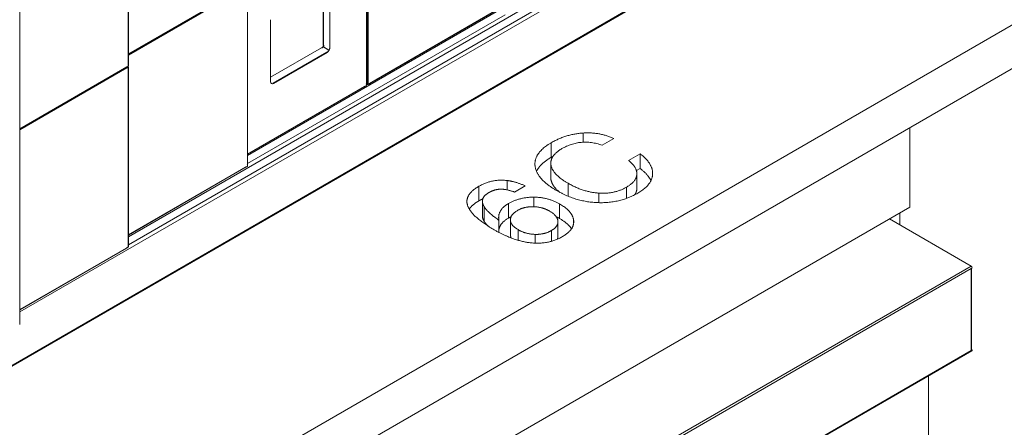
# Model space of a CAD drawing. Units: millimetres. Extents: x 0 to 656, y 0 to 424.
# Drawn here: x 100 to 128, y 104 to 116 of the extents above; entities that cross this region are included whole.
import ezdxf

# ---------------------------------------------------------------- set-up
doc = ezdxf.new("R2010")
doc.units = ezdxf.units.MM
for name, color, linetype, lineweight in [('DIMENSIONS', 137, 'Continuous', 0), ('TANGENT EDGES', 7, 'Continuous', 0), ('VISIBLE', 7, 'Continuous', 0)]:
    doc.layers.add(name, color=color, linetype=linetype, lineweight=lineweight)
doc.dimstyles.new('ISO-25', dxfattribs={"dimtxt": 2.5, "dimasz": 2.5, "dimexe": 1.25, "dimexo": 0.625, "dimtad": 1, "dimtxsty": 'Standard', "dimcen": 2.5, "dimadec": 0, "dimazin": 0, "dimtfac": 1, "dimtmove": 0, "dimatfit": 3, "dimfxl": 1, "dimarcsym": 0})

# ---------------------------------------------------------------- blocks, each defined once
blk = doc.blocks.new('D1')
at = {"layer": 'DIMENSIONS'}
for p, q in [((188.082, 115.943), (188.082, 97.846)), ((218.075, 115.999), (218.075, 97.846)), ((191.082, 99.846), (204.08, 99.846)), ((207.491, 99.846), (200.668, 99.846)), ((215.075, 99.846), (204.08, 99.846))]:
    blk.add_line(p, q, dxfattribs=at)
for points in [[(188.082, 99.846), (191.082, 100.346), (191.082, 99.346), (188.082, 99.846)], [(218.075, 99.846), (215.075, 99.346), (215.075, 100.346), (218.075, 99.846)]]:
    blk.add_lwpolyline(points, dxfattribs=at)
at = {"layer": 'DIMENSIONS', "insert": (204.08, 100.904), "char_height": 1.66637, "attachment_point": 5}
for s in ['{\\fCE|b0|i0|c0|p0;DO}{\\fCYR|b0|i0|c0|p0;}', '{\\fCYR|b0|i0|c0|p0;}', '{\\fCYR|b0|i0|c0|p0;}']:
    blk.add_mtext(s, dxfattribs=at)
blk = doc.blocks.new('D2')
at = {"layer": 'DIMENSIONS'}
for p, q in [((184.373, 114.533), (184.373, 91.375)), ((221.191, 112.808), (221.191, 91.375)), ((187.373, 93.375), (202.716, 93.375)), ((213.006, 93.375), (192.426, 93.375)), ((218.191, 93.375), (202.716, 93.375))]:
    blk.add_line(p, q, dxfattribs=at)
for points in [[(184.373, 93.375), (187.373, 93.875), (187.373, 92.875), (184.373, 93.375)], [(221.191, 93.375), (218.191, 92.875), (218.191, 93.875), (221.191, 93.375)]]:
    blk.add_lwpolyline(points, dxfattribs=at)
at = {"layer": 'DIMENSIONS', "insert": (202.716, 94.434), "char_height": 1.66637, "attachment_point": 5}
for s in ['{\\fArial|b0|i0|c0|p0;door total }{\\fCE|b0|i0|c0|p0;DO + 750}{\\fArial|b0|i0|c0|p0;}', '{\\fCYR|b0|i0|c0|p0;}', '{\\fCYR|b0|i0|c0|p0;}']:
    blk.add_mtext(s, dxfattribs=at)
blk = doc.blocks.new('D3')
at = {"layer": 'DIMENSIONS'}
for p, q in [((248.149, 115.06), (248.149, 100.058)), ((275.44, 115.06), (275.44, 100.058)), ((251.149, 102.058), (262.807, 102.058)), ((266.218, 102.058), (259.396, 102.058)), ((272.44, 102.058), (262.807, 102.058))]:
    blk.add_line(p, q, dxfattribs=at)
for points in [[(248.149, 102.058), (251.149, 102.558), (251.149, 101.558), (248.149, 102.058)], [(275.44, 102.058), (272.44, 101.558), (272.44, 102.558), (275.44, 102.058)]]:
    blk.add_lwpolyline(points, dxfattribs=at)
at = {"layer": 'DIMENSIONS', "insert": (262.807, 103.117), "char_height": 1.66637, "attachment_point": 5}
for s in ['{\\fCE|b0|i0|c0|p0;DO}{\\fMicrosoft Sans Serif|b0|i0|c0|p0;\\H1.333333x;}', '{\\fCYR|b0|i0|c0|p0;}', '{\\fCYR|b0|i0|c0|p0;}']:
    blk.add_mtext(s, dxfattribs=at)
blk = doc.blocks.new('D4')
at = {"layer": 'DIMENSIONS'}
for p, q in [((242.704, 115.06), (242.704, 91.583)), ((280.876, 115.06), (280.876, 91.583)), ((245.704, 93.583), (262.807, 93.583)), ((275.566, 93.583), (250.047, 93.583)), ((277.876, 93.583), (262.807, 93.583))]:
    blk.add_line(p, q, dxfattribs=at)
for points in [[(242.704, 93.583), (245.704, 94.083), (245.704, 93.083), (242.704, 93.583)], [(280.876, 93.583), (277.876, 93.083), (277.876, 94.083), (280.876, 93.583)]]:
    blk.add_lwpolyline(points, dxfattribs=at)
at = {"layer": 'DIMENSIONS', "insert": (262.807, 94.641), "char_height": 1.66637, "attachment_point": 5}
for s in ['{\\fArial|b0|i0|c0|p0;door total }{\\fCE|b0|i0|c0|p0; 1.33*DO + 100}{\\fArial|b0|i0|c0|p0;}', '{\\fCYR|b0|i0|c0|p0;}', '{\\fCYR|b0|i0|c0|p0;}']:
    blk.add_mtext(s, dxfattribs=at)
blk = doc.blocks.new('D5')
at = {"layer": 'DIMENSIONS'}
for p, q in [((233.498, 121.344), (233.498, 134.164)), ((233.498, 121.477), (233.498, 127.754)), ((222.749, 118.477), (235.498, 118.477)), ((223.162, 114.797), (235.498, 114.797)), ((233.498, 111.797), (233.498, 111.197))]:
    blk.add_line(p, q, dxfattribs=at)
for points in [[(233.498, 118.477), (232.998, 121.477), (233.998, 121.477), (233.498, 118.477)], [(233.498, 114.797), (233.998, 111.797), (232.998, 111.797), (233.498, 114.797)]]:
    blk.add_lwpolyline(points, dxfattribs=at)
at = {"layer": 'DIMENSIONS', "insert": (232.44, 127.754), "char_height": 1.66637, "attachment_point": 5, "rotation": 90}
for s in ['{\\fArial|b0|i0|c0|p0;motor }{\\fCE|b0|i0|c0|p0;405}{\\fArial|b0|i0|c0|p0;}', '{\\fCYR|b0|i0|c0|p0;}', '{\\fCYR|b0|i0|c0|p0;}']:
    blk.add_mtext(s, dxfattribs=at)
blk = doc.blocks.new('D6')
at = {"layer": 'DIMENSIONS'}
for p, q in [((288.278, 139.239), (288.278, 122.186)), ((288.278, 121.632), (288.278, 130.712)), ((281.513, 118.632), (290.278, 118.632)), ((282.876, 117.051), (290.278, 117.051)), ((288.278, 114.051), (288.278, 113.451))]:
    blk.add_line(p, q, dxfattribs=at)
for points in [[(288.278, 118.632), (287.778, 121.632), (288.778, 121.632), (288.278, 118.632)], [(288.278, 117.051), (288.778, 114.051), (287.778, 114.051), (288.278, 117.051)]]:
    blk.add_lwpolyline(points, dxfattribs=at)
at = {"layer": 'DIMENSIONS', "insert": (287.22, 130.712), "char_height": 1.66637, "attachment_point": 5, "rotation": 90}
for s in ['{\\fArial|b0|i0|c0|p0;door frame }{\\fCE|b0|i0|c0|p0;174}{\\fArial|b0|i0|c0|p0;}', '{\\fCYR|b0|i0|c0|p0;}', '{\\fCYR|b0|i0|c0|p0;}']:
    blk.add_mtext(s, dxfattribs=at)
blk = doc.blocks.new('D7')
at = {"layer": 'DIMENSIONS'}
for p, q in [((226.83, 122.679), (226.83, 139.731)), ((226.83, 121.477), (226.83, 131.205)), ((222.749, 118.477), (228.83, 118.477)), ((221.073, 116.863), (228.83, 116.863)), ((226.83, 113.863), (226.83, 113.263))]:
    blk.add_line(p, q, dxfattribs=at)
for points in [[(226.83, 118.477), (226.33, 121.477), (227.33, 121.477), (226.83, 118.477)], [(226.83, 116.863), (227.33, 113.863), (226.33, 113.863), (226.83, 116.863)]]:
    blk.add_lwpolyline(points, dxfattribs=at)
at = {"layer": 'DIMENSIONS', "insert": (225.772, 131.205), "char_height": 1.66637, "attachment_point": 5, "rotation": 90}
for s in ['{\\fArial|b0|i0|c0|p0;door frame }{\\fCE|b0|i0|c0|p0;178}{\\fArial|b0|i0|c0|p0;}', '{\\fCYR|b0|i0|c0|p0;}', '{\\fCYR|b0|i0|c0|p0;}']:
    blk.add_mtext(s, dxfattribs=at)
blk = doc.blocks.new('D8')
at = {"layer": 'DIMENSIONS'}
for p, q in [((293.224, 119.993), (293.224, 145.16)), ((293.224, 120.051), (293.224, 132.576)), ((282.876, 117.051), (295.224, 117.051)), ((281.208, 115.225), (295.224, 115.225)), ((293.224, 112.225), (293.224, 111.625))]:
    blk.add_line(p, q, dxfattribs=at)
for points in [[(293.224, 117.051), (292.724, 120.051), (293.724, 120.051), (293.224, 117.051)], [(293.224, 115.225), (293.724, 112.225), (292.724, 112.225), (293.224, 115.225)]]:
    blk.add_lwpolyline(points, dxfattribs=at)
at = {"layer": 'DIMENSIONS', "insert": (292.166, 132.576), "char_height": 1.66637, "attachment_point": 5, "rotation": 90}
for s in ['{\\fArial|b0|i0|c0|p0;control and electrical }{\\fCE|b0|i0|c0|p0;201}{\\fArial|b0|i0|c0|p0;}', '{\\fCYR|b0|i0|c0|p0;}', '{\\fCYR|b0|i0|c0|p0;}']:
    blk.add_mtext(s, dxfattribs=at)
blk = doc.blocks.new('D9')
at = {"layer": 'DIMENSIONS'}
for p, q in [((93.485, 217.707), (75.932, 217.707)), ((77.932, 214.707), (77.932, 206.218)), ((77.932, 209.629), (77.932, 202.807)), ((77.932, 199.563), (77.932, 206.218)), ((63.909, 196.563), (79.932, 196.563))]:
    blk.add_line(p, q, dxfattribs=at)
for points in [[(77.932, 217.707), (78.432, 214.707), (77.432, 214.707), (77.932, 217.707)], [(77.932, 196.563), (77.432, 199.563), (78.432, 199.563), (77.932, 196.563)]]:
    blk.add_lwpolyline(points, dxfattribs=at)
at = {"layer": 'DIMENSIONS', "insert": (76.873, 206.218), "char_height": 1.66637, "attachment_point": 5, "rotation": 90}
for s in ['{\\fCE|b0|i0|c0|p0;DH}{\\fMicrosoft Sans Serif|b0|i0|c0|p0;\\H1.333333x;}', '{\\fCYR|b0|i0|c0|p0;}', '{\\fCYR|b0|i0|c0|p0;}']:
    blk.add_mtext(s, dxfattribs=at)
blk = doc.blocks.new('D10')
at = {"layer": 'DIMENSIONS'}
for p, q in [((77.938, 224.497), (77.938, 225.097)), ((77.938, 216.292), (77.938, 223.467)), ((93.521, 221.497), (75.938, 221.497)), ((93.485, 217.688), (75.938, 217.688)), ((77.938, 214.688), (77.938, 214.088))]:
    blk.add_line(p, q, dxfattribs=at)
for points in [[(77.938, 221.497), (77.438, 224.497), (78.438, 224.497), (77.938, 221.497)], [(77.938, 217.688), (78.438, 214.688), (77.438, 214.688), (77.938, 217.688)]]:
    blk.add_lwpolyline(points, dxfattribs=at)
at = {"layer": 'DIMENSIONS', "insert": (76.879, 219.879), "char_height": 1.66637, "attachment_point": 5, "rotation": 90}
for s in ['{\\fCE|b0|i0|c0|p0;419}{\\fMicrosoft Sans Serif|b0|i0|c0|p0;\\H1.333333x;}', '{\\fCYR|b0|i0|c0|p0;}', '{\\fCYR|b0|i0|c0|p0;}']:
    blk.add_mtext(s, dxfattribs=at)
blk = doc.blocks.new('D11')
at = {"layer": 'DIMENSIONS'}
for p, q in [((92.121, 222.916), (92.121, 226.344)), ((95.742, 223.804), (95.742, 226.344)), ((84.899, 224.344), (92.074, 224.344)), ((89.121, 224.344), (88.487, 224.344)), ((98.742, 224.344), (99.342, 224.344))]:
    blk.add_line(p, q, dxfattribs=at)
for points in [[(92.121, 224.344), (89.121, 223.844), (89.121, 224.844), (92.121, 224.344)], [(95.742, 224.344), (98.742, 224.844), (98.742, 223.844), (95.742, 224.344)]]:
    blk.add_lwpolyline(points, dxfattribs=at)
at = {"layer": 'DIMENSIONS', "insert": (88.487, 225.402), "char_height": 1.66637, "attachment_point": 5}
for s in ['{\\fCE|b0|i0|c0|p0;398}{\\fMicrosoft Sans Serif|b0|i0|c0|p0;\\H1.333333x;}', '{\\fCYR|b0|i0|c0|p0;}', '{\\fCYR|b0|i0|c0|p0;}']:
    blk.add_mtext(s, dxfattribs=at)
blk = doc.blocks.new('D12')
at = {"layer": 'DIMENSIONS'}
for p, q in [((94.189, 194.59), (94.189, 187.882)), ((95.742, 194.588), (95.742, 187.882)), ((93.662, 189.882), (86.487, 189.882)), ((91.189, 189.882), (90.074, 189.882)), ((98.742, 189.882), (99.342, 189.882))]:
    blk.add_line(p, q, dxfattribs=at)
for points in [[(94.189, 189.882), (91.189, 189.382), (91.189, 190.382), (94.189, 189.882)], [(95.742, 189.882), (98.742, 190.382), (98.742, 189.382), (95.742, 189.882)]]:
    blk.add_lwpolyline(points, dxfattribs=at)
at = {"layer": 'DIMENSIONS', "insert": (90.074, 190.94), "char_height": 1.66637, "attachment_point": 5}
for s in ['{\\fCE|b0|i0|c0|p0;171}{\\fMicrosoft Sans Serif|b0|i0|c0|p0;\\H1.333333x;}', '{\\fCYR|b0|i0|c0|p0;}', '{\\fCYR|b0|i0|c0|p0;}']:
    blk.add_mtext(s, dxfattribs=at)
blk = doc.blocks.new('D13')
at = {"layer": 'DIMENSIONS'}
for p, q in [((355.918, 219.268), (367.522, 219.268)), ((365.522, 216.268), (365.522, 210.386)), ((365.522, 206.975), (365.522, 213.798)), ((365.522, 199.59), (365.522, 210.386)), ((355.516, 196.59), (367.522, 196.59))]:
    blk.add_line(p, q, dxfattribs=at)
for points in [[(365.522, 219.268), (366.022, 216.268), (365.022, 216.268), (365.522, 219.268)], [(365.522, 196.59), (365.022, 199.59), (366.022, 199.59), (365.522, 196.59)]]:
    blk.add_lwpolyline(points, dxfattribs=at)
at = {"layer": 'DIMENSIONS', "insert": (364.464, 210.386), "char_height": 1.66637, "attachment_point": 5, "rotation": 90}
for s in ['{\\fCE|b0|i0|c0|p0;DH}{\\fMicrosoft Sans Serif|b0|i0|c0|p0;\\H1.333333x;}', '{\\fCYR|b0|i0|c0|p0;}', '{\\fCYR|b0|i0|c0|p0;}']:
    blk.add_mtext(s, dxfattribs=at)
blk = doc.blocks.new('D14')
at = {"layer": 'DIMENSIONS'}
for p, q in [((365.522, 223.518), (365.522, 230.693)), ((365.522, 224.904), (365.522, 227.106)), ((355.918, 221.904), (367.522, 221.904)), ((355.918, 219.268), (367.522, 219.268)), ((365.522, 216.268), (365.522, 215.668))]:
    blk.add_line(p, q, dxfattribs=at)
for points in [[(365.522, 221.904), (365.022, 224.904), (366.022, 224.904), (365.522, 221.904)], [(365.522, 219.268), (366.022, 216.268), (365.022, 216.268), (365.522, 219.268)]]:
    blk.add_lwpolyline(points, dxfattribs=at)
at = {"layer": 'DIMENSIONS', "insert": (364.464, 227.106), "char_height": 1.66637, "attachment_point": 5, "rotation": 90}
for s in ['{\\fCE|b0|i0|c0|p0;290}{\\fMicrosoft Sans Serif|b0|i0|c0|p0;\\H1.333333x;}', '{\\fCYR|b0|i0|c0|p0;}', '{\\fCYR|b0|i0|c0|p0;}']:
    blk.add_mtext(s, dxfattribs=at)
blk = doc.blocks.new('D15')
at = {"layer": 'DIMENSIONS'}
for p, q in [((350.913, 194.532), (350.913, 186.86)), ((352.37, 194.59), (352.37, 186.86)), ((345.245, 188.86), (338.07, 188.86)), ((347.913, 188.86), (341.658, 188.86)), ((355.37, 188.86), (355.97, 188.86))]:
    blk.add_line(p, q, dxfattribs=at)
for points in [[(350.913, 188.86), (347.913, 188.36), (347.913, 189.36), (350.913, 188.86)], [(352.37, 188.86), (355.37, 189.36), (355.37, 188.36), (352.37, 188.86)]]:
    blk.add_lwpolyline(points, dxfattribs=at)
at = {"layer": 'DIMENSIONS', "insert": (341.658, 189.919), "char_height": 1.66637, "attachment_point": 5}
for s in ['{\\fCE|b0|i0|c0|p0;160}{\\fMicrosoft Sans Serif|b0|i0|c0|p0;\\H1.333333x;}', '{\\fCYR|b0|i0|c0|p0;}', '{\\fCYR|b0|i0|c0|p0;}']:
    blk.add_mtext(s, dxfattribs=at)
blk = doc.blocks.new('D16')
at = {"layer": 'DIMENSIONS'}
for p, q in [((350.913, 223.863), (350.913, 225.402)), ((353.959, 223.863), (353.959, 225.402)), ((347.913, 223.402), (347.313, 223.402)), ((362.863, 223.402), (355.688, 223.402)), ((356.959, 223.402), (359.276, 223.402))]:
    blk.add_line(p, q, dxfattribs=at)
for points in [[(350.913, 223.402), (347.913, 222.902), (347.913, 223.902), (350.913, 223.402)], [(353.959, 223.402), (356.959, 223.902), (356.959, 222.902), (353.959, 223.402)]]:
    blk.add_lwpolyline(points, dxfattribs=at)
at = {"layer": 'DIMENSIONS', "insert": (359.276, 224.46), "char_height": 1.66637, "attachment_point": 5}
for s in ['{\\fCE|b0|i0|c0|p0;335}{\\fMicrosoft Sans Serif|b0|i0|c0|p0;\\H1.333333x;}', '{\\fCYR|b0|i0|c0|p0;}', '{\\fCYR|b0|i0|c0|p0;}']:
    blk.add_mtext(s, dxfattribs=at)
blk = doc.blocks.new('D17')
at = {"layer": 'DIMENSIONS'}
for p, q in [((338.337, 146.154), (338.337, 167.956)), ((351.537, 148.854), (351.537, 167.956)), ((338.19, 165.956), (321.137, 165.956)), ((338.337, 165.956), (329.663, 165.956)), ((348.537, 165.956), (341.337, 165.956))]:
    blk.add_line(p, q, dxfattribs=at)
for points in [[(338.337, 165.956), (341.337, 166.456), (341.337, 165.456), (338.337, 165.956)], [(351.537, 165.956), (348.537, 165.456), (348.537, 166.456), (351.537, 165.956)]]:
    blk.add_lwpolyline(points, dxfattribs=at)
at = {"layer": 'DIMENSIONS', "insert": (329.663, 167.014), "char_height": 1.66637, "attachment_point": 5}
for s in ['{\\fArial|b0|i0|c0|p0;floor cut off }{\\fCE|b0|i0|c0|p0;135}{\\fArial|b0|i0|c0|p0;}', '{\\fCYR|b0|i0|c0|p0;}', '{\\fCYR|b0|i0|c0|p0;}']:
    blk.add_mtext(s, dxfattribs=at)
blk = doc.blocks.new('D18')
at = {"layer": 'DIMENSIONS'}
for p, q in [((361.31, 151.007), (361.31, 167.002)), ((361.31, 150.154), (361.31, 159.004)), ((351.787, 147.154), (363.31, 147.154)), ((353.537, 144.154), (363.31, 144.154)), ((361.31, 141.154), (361.31, 140.554))]:
    blk.add_line(p, q, dxfattribs=at)
for points in [[(361.31, 147.154), (360.81, 150.154), (361.81, 150.154), (361.31, 147.154)], [(361.31, 144.154), (361.81, 141.154), (360.81, 141.154), (361.31, 144.154)]]:
    blk.add_lwpolyline(points, dxfattribs=at)
at = {"layer": 'DIMENSIONS', "insert": (360.252, 159.004), "char_height": 1.66637, "attachment_point": 5, "rotation": 90}
for s in ['{\\fArial|b0|i0|c0|p0;floor cut off }{\\fCE|b0|i0|c0|p0;40}{\\fArial|b0|i0|c0|p0;}', '{\\fCYR|b0|i0|c0|p0;}', '{\\fCYR|b0|i0|c0|p0;}']:
    blk.add_mtext(s, dxfattribs=at)

msp = doc.modelspace()

# ---------------------------------------------------------------- linework, layer by layer
at = {"layer": 'TANGENT EDGES'}
for p, q in [((103.292, 114.597), (103.292, 119.542)), ((109.964, 114.057), (109.964, 119.001)), ((109.992, 119.032), (109.992, 114.088)), ((110.018, 119.032), (110.018, 114.088)), ((103.297, 114.891), (106.593, 116.794)), ((106.593, 116.764), (103.297, 114.862)), ((106.631, 111.798), (106.631, 116.742)), ((108.759, 116.793), (108.759, 115.146)), ((110.056, 114.066), (113.67, 116.152)), ((108.703, 115.062), (107.283, 114.242)), ((108.726, 115.069), (108.733, 115.073)), ((108.754, 115.091), (108.733, 115.079)), ((108.759, 115.111), (108.759, 115.088)), ((108.765, 115.114), (108.765, 115.122)), ((108.944, 115.071), (108.939, 115.074)), ((108.871, 114.946), (107.344, 114.064)), ((108.861, 114.939), (108.867, 114.936)), ((100.256, 112.8), (103.254, 114.531)), ((103.254, 114.502), (100.256, 112.771)), ((103.26, 114.534), (103.292, 114.553)), ((103.292, 114.524), (103.26, 114.505)), ((103.292, 114.553), (103.292, 114.59)), ((103.292, 114.486), (103.292, 114.524)), ((103.292, 109.535), (103.292, 114.479)), ((106.637, 112.091), (109.926, 113.99)), ((107.361, 114.066), (107.355, 114.07)), ((109.932, 113.994), (109.964, 114.012)), ((109.964, 114.012), (109.964, 114.05)), ((109.992, 114.043), (109.968, 114.058)), ((109.992, 114.081), (109.992, 114.043)), ((110.018, 114.081), (110.018, 114.043)), ((110.018, 114.043), (110.05, 114.062)), ((116.033, 112.679), (116.033, 112.421)), ((115.145, 112.408), (115.145, 111.999)), ((103.297, 109.829), (106.593, 111.731)), ((106.599, 111.735), (106.631, 111.754)), ((106.631, 111.754), (106.631, 111.791)), ((115.136, 111.78), (115.136, 111.372)), ((117.541, 111.518), (117.541, 111.11)), ((113.116, 111.189), (113.116, 110.78)), ((115.614, 111.271), (115.614, 110.91)), ((117.252, 111.164), (117.252, 110.85)), ((114.657, 110.883), (114.657, 110.617)), ((116.476, 110.997), (116.476, 110.73)), ((113.941, 110.702), (113.941, 110.294)), ((115.378, 110.694), (115.378, 110.286)), ((113.999, 110.244), (113.999, 109.836)), ((115.771, 110.227), (115.771, 110.165)), ((114.212, 109.974), (114.212, 109.678)), ((114.688, 109.842), (114.688, 109.597)), ((115.148, 109.95), (115.148, 109.648)), ((103.292, 109.491), (103.292, 109.528)), ((100.256, 107.738), (103.254, 109.469)), ((103.26, 109.472), (103.292, 109.491)), ((126.906, 108.956), (97.222, 91.818)), ((97.285, 91.781), (126.906, 108.883)), ((126.906, 108.883), (126.906, 106.588)), ((126.906, 106.588), (97.285, 89.487)), ((125.709, 105.882), (125.709, 95.913))]:
    msp.add_line(p, q, dxfattribs=at)
at = {"layer": 'VISIBLE'}
for p, q in [((100.256, 107.328), (100.256, 126.296)), ((48.14, 69.57), (145.744, 125.921)), ((145.744, 124.696), (48.14, 68.345)), ((97.503, 104.715), (126, 121.167)), ((97.503, 104.69), (126, 121.143)), ((121.216, 119.773), (100.256, 107.672)), ((103.297, 119.54), (103.297, 114.613)), ((109.969, 119), (109.969, 114.073)), ((117.589, 118.026), (103.297, 109.775)), ((103.297, 109.55), (117.783, 117.913)), ((106.582, 116.781), (103.297, 114.885)), ((106.637, 116.741), (106.637, 111.814)), ((108.754, 116.79), (108.754, 115.156)), ((108.939, 115.074), (108.939, 116.813)), ((108.944, 116.81), (108.944, 115.071)), ((110.06, 114.062), (113.669, 116.145)), ((113.67, 116.11), (106.637, 112.05)), ((106.637, 111.825), (113.853, 115.991)), ((107.283, 114.111), (107.283, 115.85)), ((108.733, 115.079), (108.733, 115.076)), ((108.733, 115.076), (108.733, 115.073)), ((108.754, 115.116), (108.754, 115.095)), ((108.754, 115.091), (108.916, 114.997)), ((108.762, 115.124), (108.759, 115.126)), ((108.762, 115.113), (108.759, 115.111)), ((108.916, 114.997), (108.759, 115.088)), ((108.765, 115.122), (108.762, 115.124)), ((108.765, 115.114), (108.762, 115.113)), ((107.355, 114.07), (108.861, 114.939)), ((108.867, 114.936), (107.361, 114.066)), ((103.243, 114.518), (100.256, 112.794)), ((103.247, 114.521), (103.246, 114.521)), ((103.247, 114.521), (103.247, 114.522)), ((103.251, 114.504), (103.254, 114.508)), ((103.254, 114.531), (103.257, 114.536)), ((103.254, 114.508), (103.26, 114.505)), ((103.257, 114.5), (103.254, 114.502)), ((103.257, 114.536), (103.257, 114.536)), ((103.257, 114.536), (103.26, 114.534)), ((103.26, 114.505), (103.257, 114.5)), ((103.264, 114.522), (103.26, 114.52)), ((103.288, 114.545), (103.264, 114.531)), ((103.292, 114.538), (103.288, 114.536)), ((103.289, 114.592), (103.292, 114.597)), ((103.292, 114.59), (103.289, 114.592)), ((103.289, 114.592), (103.289, 114.592)), ((103.289, 114.481), (103.292, 114.486)), ((103.289, 114.481), (103.289, 114.481)), ((103.292, 114.479), (103.289, 114.481)), ((103.297, 114.589), (103.297, 114.56)), ((103.297, 114.531), (103.297, 114.502)), ((103.297, 114.478), (103.297, 109.551)), ((109.914, 113.978), (106.637, 112.085)), ((109.926, 113.99), (109.929, 113.995)), ((109.929, 113.995), (109.932, 113.994)), ((109.929, 113.995), (109.929, 113.995)), ((109.96, 114.004), (109.935, 113.99)), ((109.961, 114.052), (109.964, 114.057)), ((109.964, 114.05), (109.961, 114.052)), ((109.961, 114.051), (109.961, 114.052)), ((109.969, 114.051), (109.996, 114.035)), ((109.969, 114.048), (109.969, 114.02)), ((109.989, 114.086), (109.992, 114.088)), ((109.992, 114.081), (109.989, 114.086)), ((109.992, 114.081), (109.998, 114.084)), ((109.995, 114.089), (109.998, 114.084)), ((110.004, 114.093), (110.004, 114.075)), ((110.004, 114.04), (110.004, 114.035)), ((110.005, 114.069), (110.005, 114.074)), ((110.009, 114.034), (110.008, 114.041)), ((110.009, 114.079), (110.009, 114.091)), ((110.012, 114.084), (110.015, 114.089)), ((110.018, 114.081), (110.012, 114.084)), ((110.014, 114.035), (110.039, 114.05)), ((110.018, 114.088), (110.021, 114.086)), ((110.021, 114.086), (110.018, 114.081)), ((110.05, 114.062), (110.053, 114.067)), ((110.053, 114.067), (110.053, 114.067)), ((110.053, 114.067), (110.056, 114.066)), ((125.186, 112.827), (125.186, 110.603)), ((116.893, 112.522), (116.572, 112.337)), ((117.309, 111.911), (117.631, 112.097)), ((117.631, 112.097), (117.631, 111.688)), ((106.582, 111.719), (103.297, 109.823)), ((106.593, 111.731), (106.596, 111.737)), ((106.596, 111.736), (106.596, 111.737)), ((106.596, 111.737), (106.599, 111.735)), ((106.628, 111.745), (106.603, 111.731)), ((106.628, 111.793), (106.631, 111.798)), ((106.631, 111.791), (106.628, 111.793)), ((106.629, 111.793), (106.629, 111.793)), ((106.637, 111.79), (106.637, 111.761)), ((115.131, 111.837), (115.131, 111.429)), ((117.631, 111.688), (117.529, 111.629)), ((117.542, 111.54), (117.542, 111.132)), ((113.912, 111.349), (113.912, 111.086)), ((114.416, 111.2), (114.116, 111.026)), ((125.186, 110.603), (94.795, 93.057)), ((113.214, 110.769), (113.214, 110.361)), ((113.268, 110.609), (113.268, 110.2)), ((124.903, 110.113), (124.903, 110.44)), ((113.677, 110.235), (113.677, 109.897)), ((113.999, 110.25), (113.999, 109.842)), ((115.331, 110.194), (115.331, 109.786)), ((124.619, 110.276), (126.906, 108.956)), ((103.289, 109.53), (103.292, 109.535)), ((103.292, 109.528), (103.289, 109.53)), ((103.289, 109.53), (103.289, 109.53)), ((103.297, 109.527), (103.297, 109.498)), ((103.243, 109.456), (100.256, 107.732)), ((103.254, 109.469), (103.257, 109.474)), ((103.257, 109.474), (103.257, 109.474)), ((103.257, 109.474), (103.26, 109.472)), ((103.288, 109.483), (103.264, 109.468)), ((126.906, 108.883), (126.938, 108.901)), ((126.906, 108.883), (126.906, 108.883)), ((126.906, 108.883), (126.906, 108.883)), ((126.919, 106.607), (126.919, 108.89)), ((97.244, 89.448), (126.928, 106.586)), ((126.938, 106.607), (126.906, 106.588)), ((126.906, 106.588), (126.906, 106.588)), ((126.938, 106.607), (126.919, 106.617)), ((125.712, 105.884), (125.712, 95.912))]:
    msp.add_line(p, q, dxfattribs=at)
for centre, major_axis, ratio, start_param, end_param in [((108.711, 115.075), (0.024, 0), 0.57735, -1.897876, 0), ((108.711, 115.069), (0.012, 0.0208), 0.57735, 4.793135, 5.039468), ((108.711, 115.075), (-0.024, 0), 0.57735, -3.141593, -2.814513), ((108.711, 115.068), (-0.024, 0), 0.57735, -2.903651, -2.814513), ((108.754, 115.076), (-0.009, 0.0156), 0.57735, -0.785398, -0.196367), ((108.772, 115.095), (0.018, 0), 0.57735, 3.141593, 3.926991), ((108.752, 115.133), (-0.012, 0.0208), 0.57735, 3.141593, 5.039468), ((108.752, 115.139), (0.012, 0.0208), 0.57735, 4.38531, 4.896158), ((108.752, 115.133), (-0.012, 0.0208), 0.57735, 2.814513, 3.141593), ((108.757, 115.136), (0.012, 0.0208), 0.57735, 4.38531, 4.631643), ((108.757, 115.136), (-0.012, 0.0208), 0.577351, 2.814513, 2.903651), ((108.861, 115.029), (0.055, 0.0953), 0.57735, 3.926991, 5.497787), ((108.867, 115.026), (0.055, 0.0953), 0.57735, 3.926991, 5.497787), ((108.91, 114.96), (-0.024, 0), 0.57735, -1.053729, 0), ((108.91, 114.96), (0.024, 0), 0.577351, 3.141593, 3.219385), ((103.279, 114.531), (-0.009, 0.0156), 0.57735, 3.926991, 5.139468), ((103.279, 114.56), (-0.009, 0.0156), 0.57735, 3.141593, 3.926991), ((103.279, 114.531), (0.009, 0.0156), 0.57735, -0.785398, -0.141897), ((103.279, 114.56), (0.018, 0), 0.57735, -0.785398, 0), ((103.279, 114.531), (-0.018, 0), 0.57735, -3.141593, -2.356194), ((103.279, 114.531), (0.018, 0), 0.57735, -0.785398, 0), ((107.361, 114.156), (-0.055, -0.0953), 0.57735, -0.785398, 0), ((107.355, 114.159), (0.055, 0.0953), 0.57735, 3.193041, 3.926991), ((107.361, 114.156), (0.055, 0.0953), 0.57735, 3.141593, 3.926991), ((109.951, 114.02), (-0.009, 0.0156), 0.57735, 3.141593, 3.926991), ((109.951, 114.02), (0.018, 0), 0.57735, 5.497787, 6.283185), ((110.005, 114.051), (-0.009, -0.0156), 0.57735, -0.785398, 0), ((110.005, 114.051), (0.018, 0), 0.57735, 3.926991, 5.497787), ((110.005, 114.051), (0.009, 0.0156), 0.57735, 3.141593, 3.81565), ((110.005, 114.051), (-0.009, 0.0156), 0.57735, 2.696031, 3.141593), ((110.005, 114.051), (-0.009, 0.0156), 0.57735, 3.141593, 3.926991), ((106.619, 111.761), (-0.009, 0.0156), 0.57735, 3.141593, 3.926991), ((106.619, 111.761), (0.018, 0), 0.57735, 5.497787, 6.283185), ((103.279, 109.498), (0.018, 0), 0.57735, 5.497787, 6.283185), ((103.279, 109.498), (-0.009, 0.0156), 0.57735, 3.141593, 3.926991), ((126.906, 108.919), (-0.0225, 0.039), 0.57735, 3.926991, 5.497787), ((100.246, 107.328), (0.01, 0), 0.57735, 5.497787, 6.283185), ((126.874, 106.607), (0.045, 0), 0.57735, 5.497787, 6.283185), ((126.906, 106.625), (-0.0225, 0.039), 0.57735, 3.141593, 3.926991)]:
    msp.add_ellipse(centre, major_axis=major_axis, ratio=ratio, start_param=start_param, end_param=end_param, dxfattribs=at)
for points, degree in [([(108.703, 115.062), (108.7, 115.063), (108.697, 115.063), (108.694, 115.062)], 3), ([(108.73, 115.074), (108.729, 115.074), (108.727, 115.071), (108.726, 115.069)], 3), ([(108.728, 115.082), (108.73, 115.082), (108.732, 115.081), (108.733, 115.079)], 3), ([(108.733, 115.073), (108.733, 115.074), (108.731, 115.075), (108.73, 115.074)], 3), ([(108.754, 115.156), (108.754, 115.153), (108.756, 115.149), (108.759, 115.146)], 3), ([(108.754, 115.116), (108.754, 115.119), (108.756, 115.123), (108.759, 115.126)], 3), ([(108.759, 115.111), (108.756, 115.111), (108.754, 115.113), (108.754, 115.116)], 3), ([(108.765, 115.122), (108.763, 115.12), (108.762, 115.118), (108.762, 115.116)], 3), ([(108.762, 115.116), (108.762, 115.115), (108.763, 115.114), (108.765, 115.114)], 3), ([(103.243, 114.51), (103.243, 114.513), (103.242, 114.516), (103.242, 114.518)], 3), ([(103.243, 114.518), (103.247, 114.521), (103.251, 114.526), (103.254, 114.531)], 3), ([(103.254, 114.502), (103.251, 114.504), (103.247, 114.507), (103.243, 114.51)], 3), ([(103.26, 114.52), (103.256, 114.52), (103.251, 114.521), (103.247, 114.521)], 3), ([(103.251, 114.526), (103.256, 114.526), (103.26, 114.524), (103.264, 114.522)], 3), ([(103.264, 114.531), (103.26, 114.528), (103.256, 114.527), (103.252, 114.527)], 3), ([(103.254, 114.508), (103.257, 114.512), (103.258, 114.516), (103.26, 114.52)], 3), ([(103.26, 114.534), (103.261, 114.533), (103.262, 114.532), (103.263, 114.531)], 3), ([(103.264, 114.522), (103.263, 114.516), (103.262, 114.51), (103.26, 114.505)], 3), ([(103.263, 114.531), (103.263, 114.531), (103.263, 114.53), (103.264, 114.531)], 3), ([(103.292, 114.597), (103.295, 114.602), (103.297, 114.608), (103.297, 114.613)], 3), ([(103.296, 114.589), (103.295, 114.59), (103.294, 114.59), (103.292, 114.59)], 3), ([(103.292, 114.486), (103.295, 114.491), (103.297, 114.497), (103.297, 114.502)], 3), ([(103.296, 114.478), (103.295, 114.479), (103.294, 114.479), (103.292, 114.479)], 3), ([(103.294, 114.601), (103.296, 114.597), (103.297, 114.593), (103.297, 114.589)], 3), ([(103.294, 114.49), (103.296, 114.486), (103.297, 114.482), (103.297, 114.478)], 3), ([(103.297, 114.589), (103.297, 114.589), (103.297, 114.589), (103.296, 114.589)], 3), ([(103.297, 114.478), (103.297, 114.478), (103.297, 114.478), (103.296, 114.478)], 3), ([(109.914, 113.978), (109.919, 113.98), (109.923, 113.985), (109.926, 113.99)], 3), ([(109.935, 113.99), (109.932, 113.988), (109.928, 113.987), (109.924, 113.986)], 3), ([(109.932, 113.994), (109.933, 113.992), (109.934, 113.991), (109.935, 113.991)], 3), ([(109.935, 113.991), (109.935, 113.99), (109.935, 113.99), (109.935, 113.99)], 3), ([(109.964, 114.057), (109.967, 114.062), (109.969, 114.067), (109.969, 114.073)], 3), ([(109.968, 114.049), (109.967, 114.049), (109.966, 114.049), (109.964, 114.05)], 3), ([(109.966, 114.061), (109.968, 114.057), (109.969, 114.053), (109.969, 114.048)], 3), ([(109.969, 114.048), (109.969, 114.049), (109.969, 114.049), (109.968, 114.049)], 3), ([(109.992, 114.088), (109.996, 114.089), (110, 114.09), (110.005, 114.093)], 3), ([(110.005, 114.069), (110, 114.072), (109.996, 114.076), (109.992, 114.081)], 3), ([(109.998, 114.084), (110, 114.08), (110.002, 114.077), (110.005, 114.074)], 3), ([(110.005, 114.093), (110.01, 114.09), (110.014, 114.089), (110.018, 114.088)], 3), ([(110.005, 114.074), (110.008, 114.077), (110.01, 114.08), (110.012, 114.084)], 3), ([(110.018, 114.081), (110.014, 114.076), (110.01, 114.072), (110.005, 114.069)], 3), ([(110.039, 114.05), (110.044, 114.052), (110.048, 114.057), (110.05, 114.062)], 3), ([(110.06, 114.062), (110.056, 114.06), (110.052, 114.058), (110.048, 114.058)], 3), ([(110.056, 114.066), (110.058, 114.064), (110.059, 114.063), (110.059, 114.062)], 3), ([(110.059, 114.062), (110.06, 114.062), (110.06, 114.062), (110.06, 114.062)], 3), ([(115.145, 112.408), (115.562, 112.649), (116.033, 112.679)], 2), ([(116.033, 112.679), (116.503, 112.71), (116.893, 112.522)], 2), ([(114.686, 111.815), (114.686, 112.143), (115.145, 112.408)], 2), ([(116.572, 112.337), (115.973, 112.547), (115.444, 112.242)], 2), ([(114.731, 111.606), (114.83, 111.817), (115.145, 111.999)], 2), ([(115.444, 112.242), (115.131, 112.061), (115.131, 111.837)], 2), ([(115.145, 111.999), (115.168, 112.013), (115.192, 112.026)], 2), ([(117.631, 112.097), (117.983, 111.836), (117.983, 111.548)], 2), ([(106.582, 111.719), (106.587, 111.722), (106.591, 111.726), (106.593, 111.731)], 3), ([(106.603, 111.731), (106.599, 111.729), (106.595, 111.728), (106.591, 111.727)], 3), ([(106.599, 111.735), (106.6, 111.734), (106.601, 111.732), (106.602, 111.732)], 3), ([(106.602, 111.732), (106.603, 111.731), (106.603, 111.731), (106.603, 111.731)], 3), ([(106.631, 111.798), (106.635, 111.803), (106.637, 111.808), (106.637, 111.814)], 3), ([(106.636, 111.79), (106.635, 111.79), (106.633, 111.79), (106.631, 111.791)], 3), ([(106.634, 111.802), (106.636, 111.798), (106.637, 111.794), (106.637, 111.79)], 3), ([(106.637, 111.79), (106.637, 111.79), (106.636, 111.79), (106.636, 111.79)], 3), ([(114.694, 111.725), (114.686, 111.77), (114.686, 111.815)], 2), ([(115.293, 111.068), (114.761, 111.375), (114.694, 111.725)], 2), ([(115.131, 111.837), (115.131, 111.809), (115.136, 111.78)], 2), ([(115.136, 111.78), (115.181, 111.522), (115.614, 111.271)], 2), ([(117.542, 111.54), (117.542, 111.724), (117.309, 111.911)], 2), ([(115.131, 111.429), (115.131, 111.401), (115.136, 111.372)], 2), ([(117.252, 111.164), (117.526, 111.323), (117.541, 111.518)], 2), ([(117.541, 111.518), (117.542, 111.529), (117.542, 111.54)], 2), ([(117.983, 111.536), (117.974, 111.232), (117.567, 110.997)], 2), ([(117.631, 111.688), (117.854, 111.524), (117.936, 111.347)], 2), ([(117.983, 111.548), (117.983, 111.542), (117.983, 111.536)], 2), ([(112.781, 110.763), (112.781, 110.995), (113.116, 111.189)], 2), ([(113.116, 111.189), (113.484, 111.401), (113.912, 111.349)], 2), ([(113.912, 111.349), (114.13, 111.323), (114.416, 111.2)], 2), ([(115.136, 111.372), (115.167, 111.192), (115.385, 111.017)], 2), ([(115.614, 111.271), (116.041, 111.025), (116.476, 110.997)], 2), ([(116.476, 110.997), (116.912, 110.968), (117.252, 111.164)], 2), ([(113.394, 111.01), (113.214, 110.906), (113.214, 110.769)], 2), ([(113.72, 111.107), (113.556, 111.104), (113.394, 111.01)], 2), ([(114.116, 111.026), (113.883, 111.111), (113.72, 111.107)], 2), ([(113.941, 110.702), (114.259, 110.886), (114.657, 110.883)], 2), ([(114.657, 110.883), (115.055, 110.881), (115.378, 110.694)], 2), ([(116.458, 110.73), (115.846, 110.749), (115.293, 111.068)], 2), ([(117.567, 110.997), (117.071, 110.711), (116.458, 110.73)], 2), ([(117.482, 110.951), (117.535, 111.027), (117.541, 111.11)], 2), ([(117.541, 111.11), (117.542, 111.121), (117.542, 111.132)], 2), ([(113.546, 109.97), (112.781, 110.411), (112.781, 110.763)], 2), ([(112.846, 110.551), (112.928, 110.672), (113.116, 110.78)], 2), ([(113.116, 110.78), (113.17, 110.812), (113.225, 110.837)], 2), ([(113.214, 110.769), (113.214, 110.694), (113.268, 110.609)], 2), ([(113.268, 110.609), (113.361, 110.461), (113.677, 110.235)], 2), ([(113.67, 110.313), (113.67, 110.546), (113.941, 110.702)], 2), ([(114.643, 110.617), (114.392, 110.623), (114.199, 110.512)], 2), ([(115.097, 110.493), (114.893, 110.611), (114.643, 110.617)], 2), ([(115.378, 110.694), (115.749, 110.48), (115.771, 110.227)], 2), ([(113.214, 110.361), (113.214, 110.285), (113.268, 110.2)], 2), ([(113.941, 110.294), (113.978, 110.315), (114.016, 110.334)], 2), ([(114.199, 110.512), (113.999, 110.396), (113.999, 110.25)], 2), ([(115.33, 110.216), (115.315, 110.368), (115.097, 110.493)], 2), ([(115.284, 110.336), (115.331, 110.313), (115.378, 110.286)], 2), ([(113.268, 110.2), (113.304, 110.143), (113.374, 110.074)], 2), ([(113.677, 110.235), (113.67, 110.275), (113.67, 110.313)], 2), ([(113.677, 109.979), (113.714, 110.163), (113.941, 110.294)], 2), ([(113.999, 110.25), (113.999, 110.247), (113.999, 110.244)], 2), ([(113.999, 110.244), (114.003, 110.095), (114.212, 109.974)], 2), ([(115.148, 109.95), (115.331, 110.055), (115.331, 110.194)], 2), ([(115.331, 110.194), (115.331, 110.205), (115.33, 110.216)], 2), ([(115.378, 110.286), (115.615, 110.149), (115.709, 109.997)], 2), ([(115.773, 110.196), (115.773, 109.961), (115.455, 109.778)], 2), ([(115.771, 110.227), (115.773, 110.211), (115.773, 110.196)], 2), ([(114.58, 109.605), (114.092, 109.655), (113.546, 109.97)], 2), ([(113.999, 109.842), (113.999, 109.839), (113.999, 109.836)], 2), ([(113.999, 109.836), (114, 109.787), (114.024, 109.741)], 2), ([(114.212, 109.974), (114.427, 109.85), (114.688, 109.842)], 2), ([(115.455, 109.778), (115.069, 109.555), (114.58, 109.605)], 2), ([(114.688, 109.842), (114.95, 109.835), (115.148, 109.95)], 2), ([(115.315, 109.708), (115.331, 109.745), (115.331, 109.786)], 2), ([(103.292, 109.535), (103.295, 109.54), (103.297, 109.546), (103.297, 109.551)], 3), ([(103.296, 109.527), (103.295, 109.527), (103.294, 109.528), (103.292, 109.528)], 3), ([(103.294, 109.539), (103.296, 109.535), (103.297, 109.531), (103.297, 109.527)], 3), ([(103.297, 109.527), (103.297, 109.527), (103.297, 109.527), (103.296, 109.527)], 3), ([(103.243, 109.456), (103.247, 109.459), (103.251, 109.463), (103.254, 109.469)], 3), ([(103.264, 109.468), (103.26, 109.466), (103.256, 109.465), (103.252, 109.465)], 3), ([(103.26, 109.472), (103.261, 109.471), (103.262, 109.47), (103.263, 109.469)], 3), ([(103.263, 109.469), (103.263, 109.468), (103.263, 109.468), (103.264, 109.468)], 3)]:
    msp.add_open_spline(points, degree=degree, dxfattribs=at)
for points, knots in [([(103.263, 114.531), (103.262, 114.532), (103.261, 114.533), (103.26, 114.534), (103.259, 114.535), (103.257, 114.536), (103.257, 114.536), (103.257, 114.536)], [0, 0, 0, 0, 0.0465186, 0.0465186, 0.0919875, 0.0919875, 0.1007992, 0.1007992, 0.1007992, 0.1007992]), ([(103.289, 114.592), (103.29, 114.592), (103.292, 114.591), (103.294, 114.59), (103.295, 114.59), (103.296, 114.59), (103.296, 114.589), (103.296, 114.589)], [0.0021633, 0.0021633, 0.0021633, 0.0021633, 0.0464769, 0.0464769, 0.0919475, 0.0919475, 0.1029639, 0.1029639, 0.1029639, 0.1029639]), ([(103.289, 114.481), (103.29, 114.48), (103.292, 114.48), (103.294, 114.479), (103.295, 114.479), (103.296, 114.478), (103.296, 114.478), (103.296, 114.478)], [0.0021633, 0.0021633, 0.0021633, 0.0021633, 0.0464769, 0.0464769, 0.0919475, 0.0919475, 0.1029639, 0.1029639, 0.1029639, 0.1029639]), ([(109.935, 113.991), (109.934, 113.991), (109.933, 113.992), (109.932, 113.993), (109.931, 113.994), (109.929, 113.995), (109.929, 113.995), (109.929, 113.995)], [0, 0, 0, 0, 0.0465186, 0.0465186, 0.0919875, 0.0919875, 0.1007992, 0.1007992, 0.1007992, 0.1007992]), ([(109.961, 114.052), (109.962, 114.051), (109.964, 114.05), (109.966, 114.049), (109.967, 114.049), (109.968, 114.049), (109.968, 114.049), (109.968, 114.049)], [0.0021633, 0.0021633, 0.0021633, 0.0021633, 0.0464769, 0.0464769, 0.0919475, 0.0919475, 0.1029639, 0.1029639, 0.1029639, 0.1029639]), ([(110.059, 114.062), (110.059, 114.063), (110.058, 114.064), (110.056, 114.065), (110.055, 114.066), (110.054, 114.067), (110.053, 114.067), (110.053, 114.067)], [0, 0, 0, 0, 0.0465186, 0.0465186, 0.0919875, 0.0919875, 0.1007992, 0.1007992, 0.1007992, 0.1007992]), ([(106.602, 111.732), (106.602, 111.732), (106.601, 111.733), (106.599, 111.735), (106.598, 111.735), (106.597, 111.736), (106.596, 111.736), (106.596, 111.737)], [0, 0, 0, 0, 0.0465186, 0.0465186, 0.0919875, 0.0919875, 0.1007992, 0.1007992, 0.1007992, 0.1007992]), ([(106.628, 111.793), (106.63, 111.792), (106.631, 111.791), (106.633, 111.791), (106.634, 111.79), (106.635, 111.79), (106.635, 111.79), (106.636, 111.79)], [0.0021633, 0.0021633, 0.0021633, 0.0021633, 0.0464769, 0.0464769, 0.0919475, 0.0919475, 0.1029639, 0.1029639, 0.1029639, 0.1029639]), ([(103.289, 109.53), (103.29, 109.529), (103.292, 109.529), (103.294, 109.528), (103.295, 109.527), (103.296, 109.527), (103.296, 109.527), (103.296, 109.527)], [0.0021633, 0.0021633, 0.0021633, 0.0021633, 0.0464769, 0.0464769, 0.0919475, 0.0919475, 0.1029639, 0.1029639, 0.1029639, 0.1029639]), ([(103.263, 109.469), (103.262, 109.47), (103.261, 109.47), (103.26, 109.472), (103.259, 109.473), (103.257, 109.474), (103.257, 109.474), (103.257, 109.474)], [0, 0, 0, 0, 0.0465186, 0.0465186, 0.0919875, 0.0919875, 0.1007992, 0.1007992, 0.1007992, 0.1007992])]:
    msp.add_open_spline(points, degree=3, knots=knots, dxfattribs=at)

# ---------------------------------------------------------------- dimensions: what is measured, and where the dimension line sits
at = {"layer": 'DIMENSIONS'}
for p1, p2, angle, picture, middle, turn in [((353.918, 221.904), (353.918, 219.268), 270, 'D14', (655.577, 423.669), 270), ((95.742, 221.804), (92.121, 220.916), 180, 'D11', (184.253, 421.965), 180), ((350.913, 221.863), (353.959, 221.863), 180, 'D16', (650.389, 421.023), 180), ((95.521, 221.497), (95.485, 217.688), 270, 'D10', (172.646, 416.442), 270), ((353.918, 219.268), (353.516, 196.59), 90, 'D13', (655.577, 406.95), 90), ((61.909, 196.563), (95.485, 217.707), 270, 'D9', (172.64, 402.781), 270), ((94.189, 196.59), (95.742, 196.588), 180, 'D12', (185.84, 387.503), 180)]:
    dim = msp.add_linear_dim(base=(0, 0), p1=p1, p2=p2, angle=angle, dimstyle='ISO-25', override={"dimtxt": 1.666369, "dimtad": 1, "dimdec": 0, "dimzin": 0, "dimse1": 0, "dimse2": 0, "dimsd1": 0, "dimsd2": 0, "dimadec": 0, "dimazin": 0, "dimtol": 0, "dimlim": 0, "dimtp": 0.005, "dimtm": 0.002, "dimtdec": 0}, dxfattribs=at)
    dim.commit()
    dim.dimension.update_dxf_attribs({"geometry": picture, "text_midpoint": middle, "text_rotation": turn})
for p1, p2, picture, middle in [((350.913, 196.532), (352.37, 196.59), 'D15', (632.771, 386.482)), ((248.149, 117.06), (275.44, 117.06), 'D3', (464.778, 163.034)), ((188.082, 117.943), (218.075, 117.999), 'D1', (406.05, 160.821))]:
    dim = msp.add_linear_dim(base=(0, 0), p1=p1, p2=p2, dimstyle='ISO-25', override={"dimtxt": 1.666369, "dimtad": 1, "dimdec": 0, "dimzin": 0, "dimse1": 0, "dimse2": 0, "dimsd1": 0, "dimsd2": 0, "dimadec": 0, "dimazin": 0, "dimtol": 0, "dimlim": 0, "dimtp": 0.005, "dimtm": 0.002, "dimtdec": 0}, dxfattribs=at)
    dim.commit()
    dim.dimension.update_dxf_attribs({"geometry": picture, "text_midpoint": middle})
for p1, p2, angle, text, picture, middle, turn in [((338.337, 144.154), (351.537, 146.854), 180, 'floor cut off <>', 'D17', (9.763, 313.869), 180), ((349.787, 147.154), (351.537, 144.154), 90, 'floor cut off <>', 'D18', (40.351, 305.859), 90), ((280.876, 117.051), (279.208, 115.225), 90, 'control and electrical <>', 'D8', (494.137, 192.494), 90), ((220.749, 118.477), (219.073, 116.863), 90, 'door frame <>', 'D7', (427.743, 191.122), 90), ((280.876, 117.051), (279.513, 118.632), 90, 'door frame <>', 'D6', (489.191, 190.63), 90), ((220.749, 118.477), (221.162, 114.797), 90, 'motor <>', 'D5', (434.41, 187.671), 90)]:
    dim = msp.add_linear_dim(base=(0, 0), p1=p1, p2=p2, angle=angle, text=text, dimstyle='ISO-25', override={"dimtxt": 1.666369, "dimtad": 1, "dimdec": 0, "dimzin": 0, "dimse1": 0, "dimse2": 0, "dimsd1": 0, "dimsd2": 0, "dimadec": 0, "dimazin": 0, "dimtol": 0, "dimlim": 0, "dimtp": 0.005, "dimtm": 0.002, "dimtdec": 0}, dxfattribs=at)
    dim.commit()
    dim.dimension.update_dxf_attribs({"geometry": picture, "text_midpoint": middle, "text_rotation": turn})
for p1, p2, picture, middle in [((242.704, 117.06), (280.876, 117.06), 'D4', (464.778, 154.559)), ((184.373, 116.533), (221.191, 114.808), 'D2', (404.687, 154.351))]:
    dim = msp.add_linear_dim(base=(0, 0), p1=p1, p2=p2, text='door total <>', dimstyle='ISO-25', override={"dimtxt": 1.666369, "dimtad": 1, "dimdec": 0, "dimzin": 0, "dimse1": 0, "dimse2": 0, "dimsd1": 0, "dimsd2": 0, "dimadec": 0, "dimazin": 0, "dimtol": 0, "dimlim": 0, "dimtp": 0.005, "dimtm": 0.002, "dimtdec": 0}, dxfattribs=at)
    dim.commit()
    dim.dimension.update_dxf_attribs({"geometry": picture, "text_midpoint": middle})

doc.saveas('drawing.dxf')
